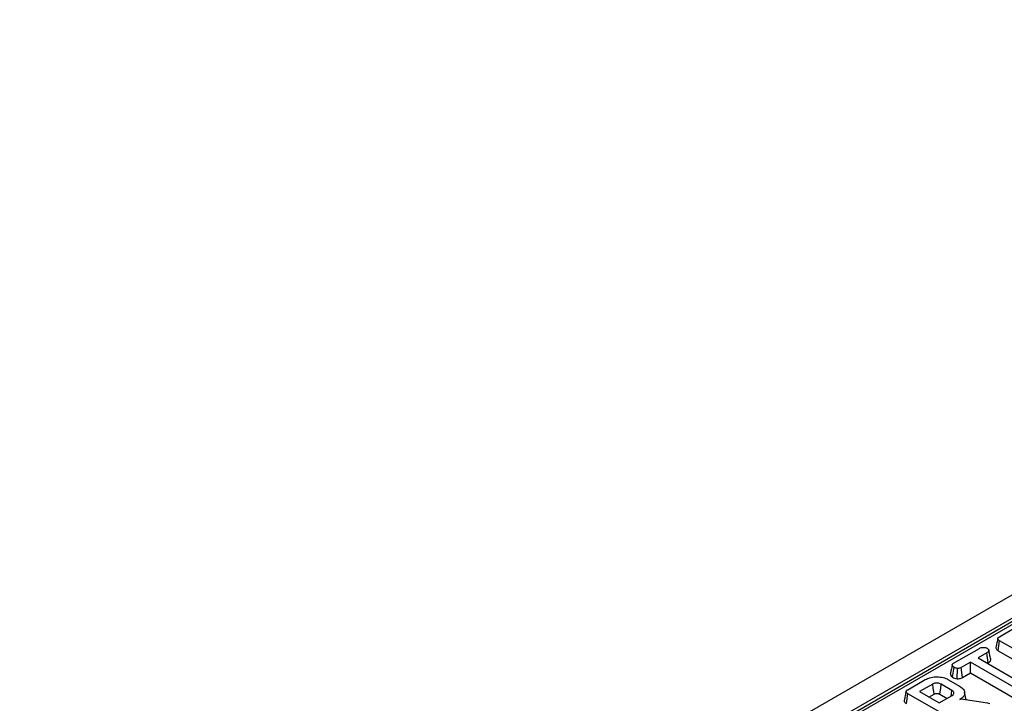
# Model space of a CAD drawing. Units: millimetres. Extents: x -1 to 419, y -29 to 291.
# Drawn here: x 306 to 331, y 177 to 194 of the extents above; entities that cross this region are included whole.
import ezdxf

# ---------------------------------------------------------------- set-up
doc = ezdxf.new("R2010")
doc.units = ezdxf.units.MM

msp = doc.modelspace()

# ---------------------------------------------------------------- linework, layer by layer
at = {"color": 7, "linetype": 'Continuous', "lineweight": 25}
for p, q in [((356.554169, 193.977747), (306.09705, 164.849472)), ((356.916289, 193.595472), (306.459169, 164.467196)), ((346.958755, 187.758027), (320.408108, 172.430665)), ((330.961431, 178.32505), (331.407554, 178.582591)), ((330.931655, 177.972312), (330.967702, 178.22593)), ((332.223055, 177.50123), (330.967702, 178.22593)), ((329.799363, 177.654203), (330.452123, 178.031033)), ((330.643532, 177.92088), (330.421964, 177.792971)), ((330.679778, 177.667377), (330.643532, 177.92088)), ((330.931655, 177.972312), (332.187929, 177.24708)), ((330.230854, 177.682646), (329.990175, 177.543705)), ((331.384979, 177.016384), (330.230854, 177.682646)), ((330.230854, 177.408219), (330.230854, 177.682646)), ((330.421964, 177.792971), (331.576089, 177.126709)), ((329.774545, 177.296507), (329.810412, 177.550255)), ((329.890984, 177.260799), (329.89671, 177.523191)), ((330.024898, 177.289323), (329.990175, 177.543705)), ((330.65965, 177.655758), (330.679778, 177.667377)), ((328.633712, 176.981287), (329.079834, 177.238828)), ((329.672275, 177.235035), (329.952371, 177.073339)), ((330.024898, 177.289323), (330.230854, 177.408219)), ((330.230854, 177.408219), (331.349815, 176.762256)), ((329.26766, 177.126606), (328.933217, 176.933536)), ((328.933217, 176.933536), (329.430103, 176.64669)), ((329.75499, 176.966634), (329.487436, 177.12109)), ((330.118524, 176.728212), (330.076055, 176.923351)), ((328.603936, 176.628548), (328.639983, 176.882166)), ((329.895336, 176.157466), (328.639983, 176.882166)), ((329.170904, 176.796323), (329.302363, 176.872212)), ((329.430103, 176.64669), (329.764546, 176.83976)), ((329.452509, 176.866825), (329.631969, 176.763225)), ((329.96103, 176.732537), (329.986711, 176.747362)), ((329.986711, 176.747362), (330.659478, 176.649621)), ((330.659478, 176.649621), (330.684561, 176.642725)), ((330.684561, 176.642725), (330.719797, 176.630314))]:
    msp.add_line(p, q, dxfattribs=at)
at = {"color": 8, "linetype": 'Continuous', "lineweight": 25}
msp.add_line((347.065889, 187.747418), (320.470864, 172.394437), dxfattribs=at)
at = {"color": 7, "linetype": 'Continuous', "lineweight": 25, "flags": 128}
for points in [[(329.302363, 176.872212), (329.294061, 176.933104), (329.282284, 177.019433), (329.26766, 177.126606)], [(329.452509, 176.866825), (329.460867, 176.927685), (329.47272, 177.01397), (329.487436, 177.12109)], [(329.734422, 176.82237), (329.74289, 176.881761), (329.75499, 176.966634)]]:
    msp.add_lwpolyline(points, dxfattribs=at)
at = {"color": 7, "linetype": 'Continuous', "lineweight": 25}
for points, knots in [([(330.92184, 178.282946), (330.913581, 178.245042), (330.897062, 178.169231), (330.880773, 178.094128), (330.872629, 178.056575)], [0, 0, 0, 0, 0.499980355, 1, 1, 1, 1]), ([(330.967702, 178.22593), (330.95237, 178.236023), (330.930234, 178.250595), (330.919485, 178.275384), (330.924379, 178.294776), (330.940072, 178.311618), (330.955122, 178.321082), (330.961431, 178.32505)], [0, 0, 0, 0, 0.349069331, 0.503971141, 0.660003114, 0.857463367, 1, 1, 1, 1]), ([(330.452123, 178.031033), (330.467005, 178.038465), (330.492157, 178.051025), (330.542356, 178.058915), (330.588168, 178.055282), (330.627299, 178.047463), (330.644847, 178.038852), (330.651296, 178.035687)], [0, 0, 0, 0, 0.264598033, 0.447207911, 0.688116392, 0.885389909, 1, 1, 1, 1]), ([(330.651296, 178.035687), (330.663466, 178.025028), (330.683896, 178.007134), (330.694431, 177.979134), (330.687553, 177.955113), (330.668329, 177.9362), (330.650809, 177.925376), (330.643532, 177.92088)], [0, 0, 0, 0, 0.296648908, 0.497958392, 0.653263672, 0.85598666, 1, 1, 1, 1]), ([(330.740531, 177.756292), (330.732383, 177.793821), (330.716086, 177.868877), (330.699597, 177.944513), (330.691353, 177.982329)], [0, 0, 0, 0, 0.50001831, 1, 1, 1, 1]), ([(330.87349, 178.056434), (330.872888, 178.055293), (330.867677, 178.045418), (330.874147, 178.02333), (330.894807, 177.995391), (330.919731, 177.979781), (330.931655, 177.972312)], [0, 0, 0, 0, 0.0379243, 0.328460453, 0.678702346, 1, 1, 1, 1]), ([(330.679778, 177.667377), (330.694047, 177.676639), (330.720477, 177.693794), (330.743446, 177.725276), (330.741192, 177.746101), (330.740089, 177.756293)], [0, 0, 0, 0, 0.374661571, 0.693964871, 1, 1, 1, 1]), ([(329.764998, 177.613328), (329.755494, 177.56972), (329.738582, 177.49212), (329.722689, 177.419952), (329.715728, 177.388341)], [0, 0, 0, 0, 0.56196319, 1, 1, 1, 1]), ([(329.810412, 177.550255), (329.798824, 177.558995), (329.775659, 177.576466), (329.762355, 177.604474), (329.767731, 177.627567), (329.781388, 177.642701), (329.793846, 177.650672), (329.799363, 177.654203)], [0, 0, 0, 0, 0.28361152, 0.566929865, 0.722451044, 0.877069536, 1, 1, 1, 1]), ([(329.89671, 177.523191), (329.881406, 177.525834), (329.857896, 177.529894), (329.82944, 177.540024), (329.816803, 177.546819), (329.810412, 177.550255)], [0, 0, 0, 0, 0.4796360052, 0.7368306223, 1, 1, 1, 1]), ([(329.990175, 177.543705), (329.97792, 177.537819), (329.953252, 177.525972), (329.917842, 177.523198), (329.899356, 177.523192), (329.89671, 177.523191)], [0, 0, 0, 0, 0.458261964, 0.922464071, 1, 1, 1, 1]), ([(329.079834, 177.238828), (329.11727, 177.25716), (329.192589, 177.294043), (329.344135, 177.312972), (329.497215, 177.301676), (329.608896, 177.269541), (329.65927, 177.242116), (329.672275, 177.235035)], [0, 0, 0, 0, 0.221598757, 0.445841342, 0.68369256, 0.918335314, 1, 1, 1, 1]), ([(329.716753, 177.388333), (329.716091, 177.380087), (329.714167, 177.356148), (329.7355, 177.323182), (329.763782, 177.303861), (329.774545, 177.296507)], [0, 0, 0, 0, 0.245534348, 0.712863262, 1, 1, 1, 1]), ([(329.774545, 177.296507), (329.790355, 177.288587), (329.824338, 177.271564), (329.867763, 177.26455), (329.890984, 177.260799)], [0, 0, 0, 0, 0.465247894, 1, 1, 1, 1]), ([(329.890984, 177.260799), (329.898548, 177.260777), (329.924606, 177.260699), (329.969398, 177.265612), (330.004903, 177.27881), (330.021752, 177.287669), (330.024898, 177.289323)], [0, 0, 0, 0, 0.154829847, 0.533433537, 0.912891345, 1, 1, 1, 1]), ([(328.594121, 176.939183), (328.585862, 176.901279), (328.569343, 176.825467), (328.553054, 176.750365), (328.544909, 176.712812)], [0, 0, 0, 0, 0.499980355, 1, 1, 1, 1]), ([(328.639983, 176.882166), (328.624651, 176.892259), (328.602514, 176.906832), (328.591766, 176.931621), (328.59666, 176.951012), (328.612353, 176.967854), (328.627403, 176.977319), (328.633712, 176.981287)], [0, 0, 0, 0, 0.349069331, 0.503971141, 0.660003114, 0.857463367, 1, 1, 1, 1]), ([(329.487436, 177.12109), (329.467994, 177.130262), (329.431253, 177.147594), (329.367451, 177.15286), (329.315743, 177.146947), (329.285644, 177.136073), (329.271107, 177.128421), (329.26766, 177.126606)], [0, 0, 0, 0, 0.3033543687, 0.5732561183, 0.7580974962, 0.9426290404, 1, 1, 1, 1]), ([(329.764546, 176.83976), (329.777739, 176.849513), (329.802741, 176.867995), (329.810339, 176.901754), (329.799359, 176.931312), (329.778174, 176.952526), (329.760997, 176.962979), (329.75499, 176.966634)], [0, 0, 0, 0, 0.2584761065, 0.4898021751, 0.694224939, 0.893078737, 1, 1, 1, 1]), ([(329.952371, 177.073339), (329.984235, 177.051123), (330.048185, 177.006536), (330.083493, 176.921158), (330.077183, 176.837372), (330.025659, 176.773198), (329.978185, 176.74333), (329.96103, 176.732537)], [0, 0, 0, 0, 0.226594802, 0.454754651, 0.678263791, 0.883745493, 1, 1, 1, 1]), ([(328.545771, 176.71267), (328.545169, 176.71153), (328.539958, 176.701654), (328.546428, 176.679567), (328.567088, 176.651627), (328.592011, 176.636017), (328.603936, 176.628548)], [0, 0, 0, 0, 0.0379243, 0.328460453, 0.678702346, 1, 1, 1, 1]), ([(329.302363, 176.872212), (329.311674, 176.876781), (329.328534, 176.885053), (329.36454, 176.889868), (329.395394, 176.88747), (329.427333, 176.879975), (329.442384, 176.872114), (329.452509, 176.866825)], [0, 0, 0, 0, 0.215030604, 0.389353893, 0.641629737, 0.75890753, 1, 1, 1, 1])]:
    msp.add_open_spline(points, degree=3, knots=knots, dxfattribs=at)

doc.saveas('drawing.dxf')
